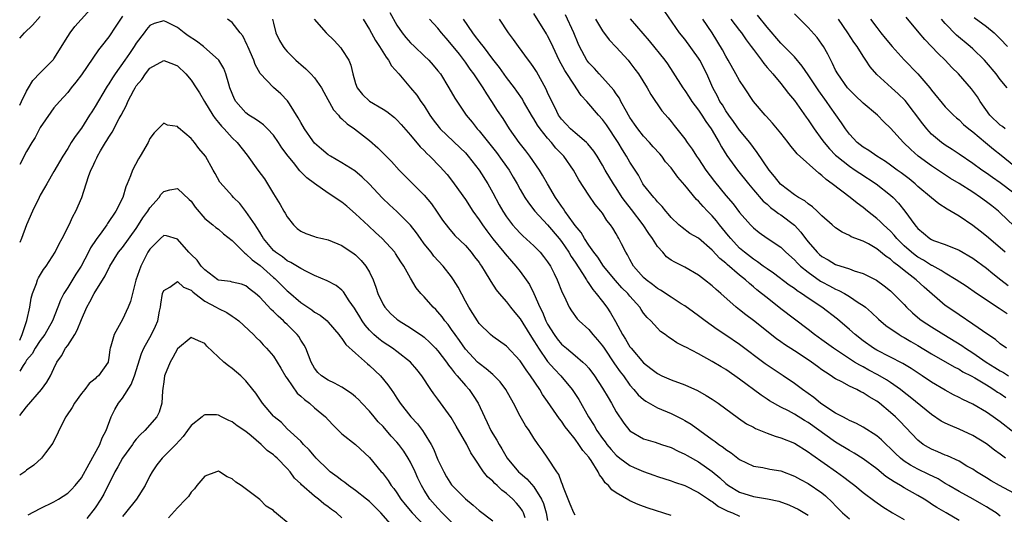
# Model space of a CAD drawing. Units: inches. Extents: x 2589000 to 2592000, y 1530000 to 1533000.
# Drawn here: x 2589000 to 2589144, y 1531163 to 1531235 of the extents above; entities that cross this region are included whole.
import ezdxf

# ---------------------------------------------------------------- set-up
doc = ezdxf.new("R2010")
doc.units = ezdxf.units.IN
doc.header["$MEASUREMENT"] = 0
doc.layers.add('LD25891530_2ft', color=93, linetype='Continuous')

msp = doc.modelspace()

# ---------------------------------------------------------------- linework, layer by layer
at = {"layer": 'LD25891530_2ft'}
for points, elevation in [([(2589000, 1531222.43), (2589000.26, 1531223), (2589001, 1531224.51), (2589001.28, 1531225), (2589001.94, 1531226.06), (2589003, 1531227.19), (2589004.91, 1531229.09), (2589005, 1531229.21), (2589007, 1531232.45), (2589007.36, 1531233), (2589008.06, 1531233.94), (2589010.79, 1531237)], 7784), ([(2589053.96, 1531235.96), (2589055, 1531234.13), (2589055.78, 1531233), (2589056.32, 1531232.32), (2589057, 1531231.55), (2589057.56, 1531231), (2589059, 1531229.67), (2589059.69, 1531229), (2589060.31, 1531228.31), (2589061, 1531227.47), (2589061.35, 1531227), (2589062.61, 1531225), (2589063.46, 1531223.46), (2589065.1, 1531221), (2589065.97, 1531219.97), (2589066.72, 1531219), (2589067, 1531218.69), (2589069.54, 1531215.54), (2589070.39, 1531214.39), (2589071.37, 1531213), (2589071.98, 1531211.98), (2589072.54, 1531211), (2589073, 1531210.16), (2589073.68, 1531209), (2589074.2, 1531208.2), (2589075.14, 1531207), (2589077, 1531204.99), (2589078.66, 1531203), (2589079, 1531202.56), (2589080.07, 1531201), (2589080.41, 1531200.41), (2589081, 1531199.56), (2589082.1, 1531197.9), (2589082.65, 1531197), (2589082.77, 1531196.77), (2589083, 1531196.46), (2589083.57, 1531195.57), (2589084.08, 1531195), (2589085, 1531193.81), (2589085.61, 1531193), (2589086.18, 1531192.18), (2589086.9, 1531190.9), (2589087.92, 1531189), (2589088.35, 1531188.35), (2589089, 1531187.24), (2589089.18, 1531187), (2589091, 1531184.89), (2589092.07, 1531184.07), (2589093, 1531183.33), (2589093.66, 1531183), (2589095, 1531182.39), (2589097, 1531181.66), (2589098.85, 1531180.85), (2589100.14, 1531180.14), (2589101, 1531179.59), (2589101.86, 1531179), (2589104.82, 1531176.82), (2589106.01, 1531176.01), (2589107, 1531175.49), (2589107.31, 1531175.31), (2589109, 1531174.63), (2589110.18, 1531174.18), (2589111, 1531173.95), (2589113, 1531173.15), (2589115, 1531171.92), (2589115.51, 1531171.51), (2589119.12, 1531169), (2589120.22, 1531168.22), (2589121, 1531167.59), (2589121.79, 1531167), (2589123, 1531165.98), (2589124.71, 1531164.71), (2589125.89, 1531163.89), (2589127.28, 1531163), (2589129, 1531162.05)], 7790), ([(2589143.76, 1531171), (2589143, 1531171.59), (2589142.17, 1531172.17), (2589141, 1531173.05), (2589139, 1531174.27), (2589137, 1531175.21), (2589135.73, 1531175.73), (2589135, 1531176.09), (2589134.41, 1531176.4), (2589133, 1531177.34), (2589129.89, 1531179.89), (2589129, 1531180.56), (2589128.45, 1531181), (2589127, 1531182), (2589126.4, 1531182.4), (2589125.15, 1531183.15), (2589123.83, 1531183.83), (2589123, 1531184.29), (2589122.52, 1531184.52), (2589121.74, 1531185), (2589121, 1531185.47), (2589118.7, 1531187), (2589117, 1531188.24), (2589115.93, 1531189), (2589115, 1531189.73), (2589111, 1531192.78), (2589109, 1531194.34), (2589108.21, 1531195), (2589107.53, 1531195.53), (2589107, 1531195.98), (2589106.43, 1531196.43), (2589105.84, 1531197), (2589105, 1531197.67), (2589103.2, 1531199.2), (2589103, 1531199.4), (2589102.11, 1531200.11), (2589101, 1531201.33), (2589099, 1531203.05), (2589097.76, 1531203.76), (2589096.6, 1531204.61), (2589096.13, 1531205), (2589095, 1531206.07), (2589094.6, 1531206.6), (2589094.22, 1531207), (2589093.68, 1531207.68), (2589093, 1531208.37), (2589092.73, 1531208.73), (2589092.47, 1531209), (2589091, 1531210.85), (2589090.9, 1531211), (2589090.23, 1531212.23), (2589089, 1531214.14), (2589088.52, 1531215), (2589087.92, 1531215.92), (2589087.28, 1531217), (2589085.57, 1531219.57), (2589085, 1531220.36), (2589084.4, 1531221), (2589082.7, 1531223), (2589081.88, 1531223.88), (2589081.17, 1531225), (2589081, 1531225.21), (2589079.5, 1531227.5), (2589078.69, 1531229), (2589077.52, 1531231.52), (2589077, 1531232.56), (2589076.84, 1531232.84), (2589075, 1531235.82)], 7798), ([(2589145, 1531174.71), (2589143, 1531176.29), (2589142, 1531177), (2589141, 1531177.68), (2589139, 1531178.86), (2589137.54, 1531179.54), (2589137, 1531179.83), (2589136.21, 1531180.21), (2589135, 1531180.89), (2589133, 1531182.08), (2589131.63, 1531183), (2589130.04, 1531184.04), (2589128.79, 1531184.79), (2589125, 1531186.72), (2589124.53, 1531187), (2589123, 1531188.09), (2589121.84, 1531189), (2589121, 1531189.76), (2589119.25, 1531191.25), (2589116.99, 1531193), (2589115, 1531194.33), (2589114.04, 1531195), (2589113.4, 1531195.4), (2589113, 1531195.71), (2589112.23, 1531196.23), (2589109.95, 1531197.95), (2589109, 1531198.58), (2589108.42, 1531199), (2589107.61, 1531199.61), (2589107, 1531199.98), (2589105.69, 1531201), (2589105, 1531201.61), (2589103.7, 1531203), (2589103.4, 1531203.4), (2589102.08, 1531205), (2589101.61, 1531205.61), (2589101, 1531206.31), (2589100.32, 1531207), (2589099.68, 1531207.68), (2589099, 1531208.47), (2589098.72, 1531208.72), (2589097, 1531210.81), (2589095.98, 1531211.98), (2589095.25, 1531213), (2589095, 1531213.32), (2589094.21, 1531214.21), (2589093.63, 1531215), (2589093.34, 1531215.34), (2589092.38, 1531216.38), (2589091.86, 1531217), (2589091, 1531217.93), (2589090.15, 1531219), (2589089.69, 1531219.69), (2589089, 1531220.65), (2589088.78, 1531221), (2589088.48, 1531221.52), (2589087.68, 1531223), (2589087.46, 1531223.46), (2589087, 1531224.11), (2589086.65, 1531224.65), (2589085, 1531226.51), (2589084.53, 1531227), (2589083.81, 1531227.81), (2589083, 1531228.64), (2589082.84, 1531228.84), (2589082.73, 1531229), (2589081.65, 1531231), (2589081.44, 1531231.44), (2589080.8, 1531233), (2589079.61, 1531235.61)], 7800), ([(2589143.9, 1531187), (2589143, 1531187.67), (2589142.3, 1531188.3), (2589141.2, 1531189), (2589139, 1531190.54), (2589137, 1531191.86), (2589135.36, 1531193), (2589135, 1531193.26), (2589131.91, 1531195.91), (2589130.76, 1531197), (2589129, 1531198.36), (2589128.23, 1531199), (2589127.51, 1531199.51), (2589127, 1531200.01), (2589126.39, 1531200.39), (2589125, 1531201.51), (2589123.78, 1531202.22), (2589123, 1531202.62), (2589121.28, 1531203.28), (2589121, 1531203.47), (2589119.93, 1531203.93), (2589119, 1531204.57), (2589118.52, 1531205), (2589117, 1531206.3), (2589116.31, 1531207), (2589115.62, 1531207.62), (2589115, 1531208.05), (2589114.49, 1531208.49), (2589113.6, 1531209), (2589113, 1531209.4), (2589110.95, 1531210.95), (2589110.07, 1531212.07), (2589109.31, 1531213), (2589107.57, 1531215.57), (2589107, 1531216.29), (2589106.48, 1531217), (2589105, 1531218.81), (2589104.09, 1531220.09), (2589103.41, 1531221), (2589103, 1531221.62), (2589102.48, 1531222.48), (2589102.13, 1531223), (2589101.76, 1531223.76), (2589101.1, 1531225), (2589100.22, 1531227), (2589099.18, 1531229), (2589099, 1531229.29), (2589097, 1531232.06), (2589096.25, 1531233), (2589094.1, 1531236.1)], 7806), ([(2589143.72, 1531201), (2589143, 1531201.64), (2589141, 1531203.33), (2589140.07, 1531204.07), (2589139, 1531204.89), (2589137, 1531206.25), (2589135.28, 1531207.28), (2589134.06, 1531208.06), (2589133, 1531208.92), (2589131, 1531210.61), (2589130.58, 1531211), (2589129.71, 1531211.71), (2589128.57, 1531212.57), (2589127.96, 1531213), (2589127, 1531213.72), (2589126.25, 1531214.25), (2589125.02, 1531215), (2589123.84, 1531215.84), (2589123, 1531216.35), (2589122.14, 1531217), (2589121, 1531218.23), (2589120.42, 1531219), (2589119.86, 1531219.86), (2589118.2, 1531222.2), (2589117.67, 1531223), (2589116.55, 1531224.55), (2589115, 1531226.89), (2589114.14, 1531228.14), (2589113, 1531229.48), (2589111.27, 1531231.27), (2589111, 1531231.51), (2589109, 1531233.84), (2589107.59, 1531235.59)], 7812), ([(2589147, 1531202.97), (2589143, 1531206.77), (2589142.74, 1531207), (2589141.76, 1531207.76), (2589141, 1531208.37), (2589140.15, 1531209), (2589139, 1531209.75), (2589137, 1531211.02), (2589135.76, 1531211.76), (2589133, 1531213.59), (2589131.03, 1531215.03), (2589129.97, 1531215.97), (2589128.92, 1531217), (2589127, 1531219.11), (2589126.04, 1531220.04), (2589125.13, 1531221), (2589123, 1531222.77), (2589121.85, 1531223.85), (2589121, 1531224.67), (2589120.72, 1531225), (2589119.31, 1531227), (2589119, 1531227.58), (2589118.55, 1531228.55), (2589118.28, 1531229), (2589117.87, 1531229.87), (2589117.22, 1531231), (2589117, 1531231.33), (2589116.3, 1531232.3), (2589115, 1531233.78), (2589113, 1531235.78)], 7814), ([(2589015, 1531235.43), (2589014.04, 1531233.96), (2589013, 1531232.41), (2589011.87, 1531231), (2589011.47, 1531230.53), (2589009, 1531226.87), (2589008.21, 1531225.79), (2589007.53, 1531225), (2589007, 1531224.31), (2589005.8, 1531223), (2589005, 1531222.05), (2589004.56, 1531221.44), (2589003, 1531219.21), (2589002.24, 1531217.76), (2589001.77, 1531217), (2589001, 1531215.68), (2589000, 1531213.81)], 7782), ([(2589000, 1531232.21), (2589000.71, 1531233), (2589001.86, 1531234.14), (2589003, 1531235.4)], 7786), ([(2589081, 1531162.66), (2589080.82, 1531163), (2589080.27, 1531164.27), (2589079.3, 1531166.71), (2589079.15, 1531167.15), (2589079, 1531167.46), (2589078.61, 1531168.61), (2589078.32, 1531169), (2589077.04, 1531171), (2589076.2, 1531172.2), (2589075.62, 1531173), (2589075, 1531173.89), (2589074.3, 1531175), (2589073.76, 1531175.76), (2589073, 1531177.12), (2589072.03, 1531179), (2589070.9, 1531181), (2589070.09, 1531182.09), (2589069.1, 1531183.1), (2589069, 1531183.17), (2589068.03, 1531184.03), (2589067, 1531184.77), (2589066.77, 1531185), (2589065, 1531186.86), (2589064.12, 1531188.12), (2589063.49, 1531189), (2589063, 1531189.73), (2589062.47, 1531190.47), (2589062.01, 1531191), (2589061.6, 1531191.6), (2589061, 1531192.33), (2589060.67, 1531192.67), (2589060.3, 1531193), (2589059, 1531194.49), (2589058.5, 1531195), (2589057.84, 1531195.84), (2589057, 1531197.25), (2589056.04, 1531199), (2589055.6, 1531199.6), (2589054.83, 1531200.83), (2589054.71, 1531201), (2589052.88, 1531203), (2589051.91, 1531203.91), (2589050.86, 1531204.86), (2589049, 1531206.63), (2589047.72, 1531207.72), (2589047, 1531208.32), (2589046.57, 1531208.57), (2589045.98, 1531209), (2589045, 1531209.63), (2589043, 1531211.01), (2589041.87, 1531211.87), (2589040.88, 1531212.88), (2589039.91, 1531214.09), (2589039.15, 1531215), (2589038.24, 1531216.24), (2589037.76, 1531217), (2589037, 1531218.09), (2589036.16, 1531219), (2589035.58, 1531219.58), (2589035, 1531219.96), (2589034.41, 1531220.41), (2589033.43, 1531221), (2589033, 1531221.32), (2589031.54, 1531223), (2589031.35, 1531223.35), (2589031, 1531224.14), (2589030.66, 1531225), (2589030.48, 1531225.52), (2589030.06, 1531227), (2589029.78, 1531227.78), (2589029.03, 1531229.03), (2589026.79, 1531231), (2589025.77, 1531231.77), (2589024.58, 1531232.58), (2589024.01, 1531233), (2589023, 1531233.79), (2589021.45, 1531234.55), (2589021, 1531234.75), (2589019.63, 1531234.37), (2589019, 1531234.09), (2589018.51, 1531233.49), (2589018.17, 1531233), (2589017, 1531231.48), (2589016.7, 1531231), (2589016, 1531230), (2589015.33, 1531229), (2589013.91, 1531227), (2589013.54, 1531226.46), (2589013, 1531225.58), (2589012.76, 1531225.24), (2589012.61, 1531225), (2589011, 1531222.28), (2589010.5, 1531221.5), (2589010.2, 1531221), (2589009, 1531219.11), (2589008.1, 1531217.9), (2589007.53, 1531217), (2589007, 1531216.13), (2589006.28, 1531215), (2589005, 1531212.79), (2589003.94, 1531211), (2589003.62, 1531210.38), (2589003, 1531209.32), (2589002.83, 1531209), (2589001.86, 1531207), (2589001, 1531205.03), (2589000.24, 1531203), (2589000, 1531202.45)], 7780), ([(2589095, 1531162.64), (2589091.68, 1531163.68), (2589091, 1531163.94), (2589090.21, 1531164.21), (2589089, 1531164.78), (2589088.84, 1531164.84), (2589087, 1531165.94), (2589086.35, 1531166.35), (2589085.88, 1531167), (2589085.39, 1531167.39), (2589085, 1531168.04), (2589084.55, 1531168.55), (2589084.39, 1531169), (2589083.34, 1531170.66), (2589083.1, 1531171), (2589083, 1531171.13), (2589082.11, 1531172.11), (2589081.57, 1531173), (2589081, 1531173.76), (2589079.99, 1531175), (2589079.56, 1531175.56), (2589079, 1531176.39), (2589078.72, 1531176.72), (2589077, 1531179.25), (2589076.27, 1531180.27), (2589075.86, 1531181), (2589074.52, 1531183), (2589073.85, 1531183.85), (2589073, 1531185.2), (2589071, 1531187.3), (2589069, 1531188.71), (2589068.65, 1531189), (2589067, 1531190.64), (2589066.75, 1531191), (2589066.09, 1531192.09), (2589065.49, 1531193), (2589065, 1531193.9), (2589063.93, 1531195.93), (2589063.29, 1531197), (2589063, 1531197.4), (2589061.76, 1531199), (2589060.42, 1531200.42), (2589059.99, 1531201), (2589059, 1531202.24), (2589058.44, 1531203), (2589057.86, 1531203.86), (2589057, 1531204.96), (2589055, 1531206.95), (2589053.93, 1531207.93), (2589052.91, 1531208.91), (2589050.97, 1531210.97), (2589049.97, 1531211.97), (2589048.88, 1531212.88), (2589047, 1531214.07), (2589045.33, 1531215), (2589045, 1531215.21), (2589044.03, 1531216.02), (2589043, 1531216.91), (2589042.76, 1531217.24), (2589041.54, 1531219), (2589041, 1531219.91), (2589040.63, 1531220.63), (2589039.34, 1531222.66), (2589039.08, 1531223.08), (2589038.09, 1531224.09), (2589037, 1531225.05), (2589035.08, 1531227.08), (2589034.36, 1531228.36), (2589034.15, 1531229), (2589033.27, 1531231), (2589033.2, 1531231.2), (2589032.54, 1531232.54), (2589032.14, 1531233), (2589031, 1531234.53), (2589030.31, 1531235)], 7782), ([(2589036.88, 1531235), (2589037, 1531234.43), (2589037.37, 1531233), (2589037.89, 1531231.89), (2589038.41, 1531231), (2589038.67, 1531230.67), (2589039, 1531230.29), (2589040.29, 1531229), (2589040.67, 1531228.67), (2589041, 1531228.37), (2589041.75, 1531227.75), (2589042.48, 1531227), (2589043, 1531226.44), (2589044.01, 1531225), (2589044.37, 1531224.37), (2589045.78, 1531221.77), (2589046.48, 1531221), (2589046.7, 1531220.7), (2589047, 1531220.46), (2589047.74, 1531219.74), (2589048.82, 1531219), (2589051, 1531217.31), (2589052.23, 1531216.23), (2589054.22, 1531214.22), (2589055.36, 1531213), (2589059, 1531209.31), (2589060.06, 1531208.06), (2589060.81, 1531207), (2589061.68, 1531205.68), (2589062.55, 1531204.55), (2589063.46, 1531203.46), (2589065, 1531201.99), (2589065.85, 1531201), (2589066.35, 1531200.35), (2589067, 1531199.49), (2589067.19, 1531199.19), (2589067.34, 1531199), (2589067.91, 1531198.09), (2589068.57, 1531197), (2589068.72, 1531196.72), (2589069.51, 1531195.51), (2589069.94, 1531195), (2589071, 1531193.76), (2589071.59, 1531193), (2589072.22, 1531192.22), (2589073, 1531191.31), (2589074.4, 1531189), (2589075, 1531188.08), (2589075.4, 1531187.4), (2589075.65, 1531187), (2589077, 1531185.1), (2589077.98, 1531183.98), (2589078.9, 1531183), (2589080.58, 1531181), (2589081.54, 1531179.54), (2589082.97, 1531177), (2589083.77, 1531175.77), (2589084.19, 1531175), (2589085, 1531173.86), (2589085.38, 1531173.38), (2589085.63, 1531173), (2589086.25, 1531172.25), (2589087, 1531171.43), (2589087.54, 1531171), (2589089, 1531169.9), (2589089.63, 1531169.63), (2589091, 1531169.02), (2589092.51, 1531168.51), (2589093, 1531168.33), (2589095, 1531167.69), (2589095.49, 1531167.49), (2589097, 1531166.99), (2589099, 1531165.99), (2589100.48, 1531165), (2589100.78, 1531164.78), (2589101, 1531164.67), (2589101.94, 1531163.94), (2589103, 1531163.42), (2589103.27, 1531163.27), (2589103.94, 1531163), (2589105, 1531162.53)], 7784), ([(2589042.97, 1531235), (2589044.72, 1531233), (2589045.86, 1531231.86), (2589046.83, 1531230.83), (2589047, 1531230.58), (2589047.98, 1531229), (2589048.29, 1531228.29), (2589048.61, 1531227), (2589049, 1531225.59), (2589049.21, 1531225), (2589050.02, 1531224.02), (2589051.04, 1531223.04), (2589053, 1531221.88), (2589053.53, 1531221.53), (2589054.64, 1531220.64), (2589055, 1531220.3), (2589055.63, 1531219.63), (2589057, 1531218.09), (2589058.4, 1531216.4), (2589059, 1531215.83), (2589059.4, 1531215.4), (2589059.84, 1531215), (2589061.39, 1531213.39), (2589061.76, 1531213), (2589062.33, 1531212.33), (2589063, 1531211.5), (2589063.37, 1531211), (2589065, 1531208.69), (2589066.08, 1531207), (2589067, 1531205.74), (2589067.49, 1531205), (2589068.12, 1531204.12), (2589069, 1531202.98), (2589070.62, 1531201), (2589070.78, 1531200.78), (2589071.71, 1531199.71), (2589072.38, 1531199), (2589073, 1531198.21), (2589073.88, 1531197), (2589074.33, 1531196.33), (2589075, 1531195), (2589075.87, 1531193), (2589076.25, 1531192.25), (2589076.75, 1531191), (2589077, 1531190.51), (2589077.93, 1531189), (2589078.39, 1531188.39), (2589079, 1531187.63), (2589079.74, 1531187), (2589081, 1531185.97), (2589082.13, 1531185), (2589082.58, 1531184.58), (2589083, 1531184.09), (2589083.83, 1531183), (2589085, 1531181.21), (2589085.81, 1531179.81), (2589086.31, 1531179), (2589087, 1531177.76), (2589088.1, 1531176.1), (2589089, 1531174.97), (2589091, 1531173.8), (2589092.68, 1531173.32), (2589093.59, 1531173), (2589095, 1531172.54), (2589096.02, 1531172.02), (2589097, 1531171.59), (2589097.37, 1531171.37), (2589099, 1531170.45), (2589101, 1531169.05), (2589102.11, 1531168.11), (2589103, 1531167.31), (2589103.4, 1531167), (2589105, 1531166.03), (2589107, 1531165.41), (2589109.06, 1531165.06), (2589110.7, 1531164.7), (2589112.17, 1531164.17), (2589113, 1531163.8), (2589113.53, 1531163.53), (2589115, 1531162.67)], 7786), ([(2589050.09, 1531235), (2589051, 1531233.5), (2589051.88, 1531231.88), (2589052.47, 1531231), (2589053.43, 1531229.43), (2589053.81, 1531229), (2589054.21, 1531228.21), (2589055.29, 1531227), (2589057, 1531225), (2589057.91, 1531223.91), (2589058.52, 1531223), (2589059, 1531222.34), (2589059.84, 1531221), (2589060.32, 1531220.32), (2589061.18, 1531219.18), (2589061.34, 1531219), (2589064.24, 1531216.24), (2589065, 1531215.48), (2589065.43, 1531215), (2589066.99, 1531213), (2589068.27, 1531211), (2589069, 1531209.68), (2589069.93, 1531207.93), (2589070.46, 1531207), (2589071, 1531206.18), (2589071.89, 1531205), (2589072.41, 1531204.41), (2589073, 1531203.79), (2589073.39, 1531203.39), (2589075, 1531201.95), (2589075.92, 1531201), (2589076.41, 1531200.41), (2589077, 1531199.62), (2589077.4, 1531199), (2589077.93, 1531197.93), (2589078.41, 1531197), (2589079.13, 1531195.13), (2589079.4, 1531194.6), (2589080.13, 1531193), (2589080.46, 1531192.46), (2589081.31, 1531191.31), (2589081.61, 1531191), (2589083, 1531189.73), (2589083.59, 1531189), (2589084.26, 1531188.26), (2589085, 1531187.34), (2589085.22, 1531187), (2589086.76, 1531184.76), (2589087.59, 1531183.59), (2589088.04, 1531183), (2589089, 1531181.64), (2589089.56, 1531181), (2589090.22, 1531180.22), (2589091, 1531179.52), (2589091.3, 1531179.3), (2589093, 1531178.31), (2589095, 1531177.49), (2589096.01, 1531177), (2589096.67, 1531176.67), (2589097, 1531176.49), (2589097.92, 1531175.92), (2589099.18, 1531175), (2589101, 1531173.7), (2589101.43, 1531173.43), (2589101.96, 1531173), (2589102.59, 1531172.59), (2589103, 1531172.24), (2589103.77, 1531171.77), (2589105, 1531170.78), (2589107, 1531169.83), (2589108.36, 1531169.64), (2589109.4, 1531169.4), (2589111, 1531169.13), (2589113, 1531168.38), (2589113.88, 1531167.88), (2589115, 1531167.29), (2589117, 1531165.91), (2589117.51, 1531165.51), (2589118.53, 1531164.53), (2589119, 1531164.01), (2589119.51, 1531163.51), (2589120.01, 1531163), (2589121, 1531162.13)], 7788), ([(2589137, 1531161.88), (2589135.12, 1531163), (2589133.78, 1531163.78), (2589133, 1531164.3), (2589132.57, 1531164.57), (2589131.92, 1531165), (2589131, 1531165.54), (2589129, 1531166.66), (2589128.46, 1531167), (2589127.52, 1531167.52), (2589127, 1531167.89), (2589126.33, 1531168.33), (2589125, 1531169.43), (2589123, 1531170.9), (2589121.72, 1531171.72), (2589121, 1531172.11), (2589119, 1531173.3), (2589115, 1531176.19), (2589114.48, 1531176.48), (2589113, 1531177.4), (2589112.12, 1531177.88), (2589111, 1531178.44), (2589109.36, 1531179.36), (2589109, 1531179.61), (2589108.15, 1531180.15), (2589105, 1531182.52), (2589104.32, 1531183), (2589103, 1531183.89), (2589102.3, 1531184.3), (2589101, 1531185.09), (2589099, 1531186.2), (2589097.15, 1531187.15), (2589097, 1531187.24), (2589095.82, 1531187.82), (2589095, 1531188.39), (2589094.62, 1531188.62), (2589094.14, 1531189), (2589093.47, 1531189.47), (2589093, 1531189.93), (2589092.04, 1531191), (2589091.5, 1531191.5), (2589091, 1531192.15), (2589090.64, 1531192.64), (2589090.43, 1531193), (2589089, 1531194.61), (2589088.69, 1531195), (2589087.84, 1531195.84), (2589086.88, 1531196.88), (2589085.16, 1531199), (2589084.3, 1531200.3), (2589083.76, 1531201), (2589083, 1531202.06), (2589082.36, 1531203), (2589081.87, 1531203.87), (2589081, 1531204.91), (2589080.75, 1531205.25), (2589079.51, 1531207), (2589079.32, 1531207.32), (2589079, 1531207.74), (2589078.5, 1531208.5), (2589078.13, 1531209), (2589076.96, 1531211), (2589076.26, 1531212.26), (2589075.79, 1531213), (2589074.4, 1531215), (2589073.8, 1531215.8), (2589072.87, 1531217), (2589071.44, 1531219), (2589070.49, 1531220.49), (2589069.68, 1531221.68), (2589068.88, 1531223), (2589068.11, 1531224.11), (2589067.59, 1531225), (2589066.22, 1531227), (2589065.69, 1531227.69), (2589065, 1531228.71), (2589064.12, 1531229.88), (2589063, 1531231.32), (2589062.2, 1531232.2), (2589061.51, 1531233), (2589061, 1531233.66), (2589059.79, 1531235)], 7792), ([(2589143, 1531162.51), (2589142.41, 1531163), (2589141.56, 1531163.56), (2589141, 1531163.87), (2589140.3, 1531164.3), (2589139.05, 1531165), (2589137, 1531166.1), (2589135.49, 1531167), (2589135.19, 1531167.19), (2589135, 1531167.29), (2589133.95, 1531167.95), (2589132.61, 1531168.61), (2589131, 1531169.38), (2589129.94, 1531169.94), (2589129, 1531170.57), (2589128.45, 1531171), (2589127.7, 1531171.7), (2589127, 1531172.41), (2589126.35, 1531173), (2589125.67, 1531173.66), (2589125, 1531174.22), (2589123, 1531175.51), (2589122.04, 1531176.04), (2589121, 1531176.5), (2589120.69, 1531176.69), (2589120.03, 1531177), (2589119, 1531177.55), (2589117.44, 1531178.56), (2589116.8, 1531179), (2589115.82, 1531179.82), (2589114.16, 1531181), (2589113, 1531181.88), (2589111.34, 1531183), (2589109, 1531184.52), (2589108.72, 1531184.72), (2589105, 1531187.57), (2589103, 1531188.93), (2589101.74, 1531189.74), (2589099.95, 1531191), (2589099, 1531191.73), (2589098.26, 1531192.26), (2589097, 1531193.21), (2589096.49, 1531193.51), (2589095, 1531194.44), (2589093.46, 1531195.46), (2589093, 1531195.7), (2589092.29, 1531196.29), (2589091.35, 1531197), (2589091, 1531197.33), (2589089.53, 1531199), (2589089, 1531199.94), (2589088.64, 1531200.64), (2589088.39, 1531201), (2589087.77, 1531202.23), (2589087.4, 1531203), (2589087.24, 1531203.24), (2589087, 1531203.69), (2589086.5, 1531204.5), (2589086.19, 1531205), (2589085.64, 1531205.64), (2589085, 1531206.69), (2589084.77, 1531207), (2589083.95, 1531207.95), (2589083, 1531209.33), (2589081.55, 1531211.55), (2589080.78, 1531213), (2589079.34, 1531215), (2589078.19, 1531216.19), (2589077.55, 1531217), (2589077, 1531217.63), (2589075.91, 1531219), (2589075.53, 1531219.53), (2589075, 1531220.44), (2589074.77, 1531220.77), (2589073.49, 1531223), (2589073.32, 1531223.32), (2589072.51, 1531224.51), (2589072.15, 1531225), (2589071, 1531226.49), (2589069.96, 1531227.96), (2589069, 1531229.18), (2589067.62, 1531231), (2589067.37, 1531231.37), (2589067, 1531231.79), (2589066.49, 1531232.49), (2589066.08, 1531233), (2589064.73, 1531235)], 7794), ([(2589145, 1531165.88), (2589142.92, 1531167), (2589141.7, 1531167.7), (2589141, 1531168.13), (2589139.54, 1531169), (2589139, 1531169.36), (2589138.16, 1531169.84), (2589137, 1531170.54), (2589135.32, 1531171.32), (2589135, 1531171.44), (2589133.92, 1531171.92), (2589133, 1531172.28), (2589132.54, 1531172.54), (2589131.78, 1531173), (2589131, 1531173.6), (2589128.37, 1531176.37), (2589127.73, 1531177), (2589127, 1531177.66), (2589125.38, 1531179), (2589125, 1531179.29), (2589123.91, 1531179.91), (2589123, 1531180.53), (2589122.67, 1531180.67), (2589122.07, 1531181), (2589121, 1531181.49), (2589119.89, 1531182.11), (2589119, 1531182.55), (2589118.72, 1531182.72), (2589118.34, 1531183), (2589117.5, 1531183.5), (2589117, 1531183.88), (2589116.34, 1531184.34), (2589115.48, 1531185), (2589115, 1531185.33), (2589113, 1531186.63), (2589111.54, 1531187.54), (2589111, 1531187.94), (2589110.37, 1531188.37), (2589107, 1531191.08), (2589105.89, 1531191.89), (2589105, 1531192.61), (2589104.48, 1531193), (2589102.24, 1531195), (2589101.56, 1531195.56), (2589101, 1531196.11), (2589099.89, 1531197), (2589099, 1531197.67), (2589097, 1531198.83), (2589095.54, 1531199.54), (2589095, 1531199.87), (2589094.34, 1531200.34), (2589093.78, 1531201), (2589093, 1531201.86), (2589092.3, 1531203), (2589091.76, 1531203.76), (2589090.95, 1531205), (2589089.23, 1531207.23), (2589088.34, 1531208.34), (2589087.89, 1531209), (2589087, 1531210.4), (2589086.59, 1531211), (2589085.4, 1531213), (2589085, 1531213.71), (2589084.21, 1531215), (2589083.74, 1531215.74), (2589082.84, 1531216.84), (2589082.67, 1531217), (2589081, 1531218.4), (2589080.33, 1531219), (2589079.7, 1531219.7), (2589079, 1531220.41), (2589078.58, 1531221), (2589078.08, 1531222.08), (2589077.59, 1531223), (2589077, 1531224.32), (2589076.8, 1531224.8), (2589075.36, 1531227.36), (2589075, 1531227.94), (2589074.56, 1531228.56), (2589074.22, 1531229), (2589072.75, 1531231), (2589072.04, 1531232.04), (2589071.3, 1531233), (2589069.99, 1531235)], 7796), ([(2589083.98, 1531235), (2589085, 1531233.28), (2589085.98, 1531231.98), (2589087, 1531230.92), (2589088.72, 1531229), (2589089, 1531228.66), (2589089.71, 1531227.71), (2589090.23, 1531227), (2589091.49, 1531225), (2589092.03, 1531224.03), (2589093.64, 1531221.64), (2589094.59, 1531220.59), (2589095, 1531220.09), (2589095.47, 1531219.47), (2589095.86, 1531219), (2589097, 1531217.54), (2589097.36, 1531217), (2589098.06, 1531216.06), (2589098.72, 1531215), (2589099, 1531214.62), (2589100.09, 1531213), (2589101.34, 1531211.34), (2589103, 1531209.29), (2589104.05, 1531208.05), (2589105, 1531206.82), (2589106.6, 1531205), (2589107, 1531204.58), (2589107.87, 1531203.87), (2589109.04, 1531203.04), (2589111, 1531201.74), (2589111.75, 1531201), (2589113, 1531199.89), (2589113.42, 1531199.42), (2589113.86, 1531199), (2589115, 1531198.08), (2589116.81, 1531196.81), (2589117, 1531196.7), (2589118.12, 1531196.12), (2589119, 1531195.62), (2589119.45, 1531195.45), (2589120.28, 1531195), (2589121, 1531194.57), (2589122.3, 1531193.7), (2589123, 1531193.26), (2589123.34, 1531193), (2589124.24, 1531192.24), (2589125.27, 1531191.27), (2589126.34, 1531190.34), (2589128.25, 1531189), (2589128.72, 1531188.72), (2589129, 1531188.58), (2589129.98, 1531187.98), (2589131, 1531187.42), (2589133, 1531186.22), (2589136.29, 1531184.29), (2589137, 1531183.94), (2589137.57, 1531183.57), (2589138.77, 1531183), (2589139.28, 1531182.72), (2589141, 1531181.68), (2589141.41, 1531181.41), (2589142.09, 1531181), (2589142.62, 1531180.62), (2589143, 1531180.39), (2589143.83, 1531179.83)], 7802), ([(2589089.05, 1531235.05), (2589090.9, 1531232.9), (2589091.82, 1531231.82), (2589094.09, 1531229), (2589094.47, 1531228.47), (2589095.28, 1531227.28), (2589096.71, 1531225), (2589097, 1531224.61), (2589097.64, 1531223.64), (2589098.04, 1531223), (2589099, 1531221.72), (2589099.49, 1531221), (2589100.06, 1531220.06), (2589100.84, 1531219), (2589102.02, 1531217), (2589102.36, 1531216.36), (2589103.13, 1531215.13), (2589104.67, 1531213), (2589106.27, 1531211), (2589107, 1531210.13), (2589108.45, 1531208.45), (2589109, 1531208), (2589109.52, 1531207.52), (2589110.24, 1531207), (2589110.66, 1531206.66), (2589111, 1531206.45), (2589113, 1531204.94), (2589113.95, 1531203.95), (2589114.63, 1531203), (2589115, 1531202.53), (2589116.31, 1531201), (2589116.66, 1531200.66), (2589117, 1531200.38), (2589117.89, 1531199.89), (2589119, 1531199.22), (2589121, 1531198.57), (2589121.69, 1531198.31), (2589123, 1531197.92), (2589124.95, 1531196.95), (2589126.1, 1531196.1), (2589127, 1531195.37), (2589127.4, 1531195), (2589129, 1531193.37), (2589129.35, 1531193), (2589130.19, 1531192.19), (2589131.27, 1531191.27), (2589131.62, 1531191), (2589133, 1531190.11), (2589134.79, 1531189), (2589137.41, 1531187.41), (2589137.96, 1531187), (2589139, 1531186.35), (2589140.98, 1531184.98), (2589142.22, 1531184.22), (2589143, 1531183.71), (2589143.47, 1531183.47), (2589144.23, 1531183)], 7804), ([(2589144.01, 1531192.01), (2589143, 1531192.73), (2589142.83, 1531192.83), (2589139.53, 1531195), (2589138.04, 1531196.04), (2589136.6, 1531197), (2589135, 1531197.94), (2589134.37, 1531198.37), (2589133.07, 1531199.07), (2589133, 1531199.09), (2589131.84, 1531199.84), (2589131, 1531200.29), (2589130.58, 1531200.58), (2589130.08, 1531201), (2589129, 1531201.96), (2589127.93, 1531203), (2589127.52, 1531203.52), (2589127, 1531204.06), (2589125.96, 1531205), (2589125.5, 1531205.5), (2589125, 1531205.94), (2589123.63, 1531207), (2589123, 1531207.53), (2589122.15, 1531208.15), (2589121.1, 1531209), (2589118.5, 1531211), (2589117.61, 1531211.61), (2589117, 1531212.21), (2589116.53, 1531212.53), (2589113.37, 1531215.37), (2589113, 1531215.85), (2589112.47, 1531216.47), (2589112.07, 1531217), (2589111, 1531218.36), (2589109.81, 1531219.81), (2589108.85, 1531220.85), (2589108.7, 1531221), (2589107, 1531223), (2589105.69, 1531225), (2589105, 1531226.03), (2589104.47, 1531227), (2589103.34, 1531229), (2589103, 1531229.58), (2589102.5, 1531230.5), (2589100.98, 1531233), (2589099.61, 1531235)], 7808), ([(2589103.74, 1531235), (2589105, 1531233.35), (2589105.29, 1531233), (2589105.96, 1531231.96), (2589106.7, 1531231), (2589107, 1531230.56), (2589108.17, 1531229), (2589108.51, 1531228.51), (2589109, 1531227.96), (2589109.44, 1531227.44), (2589109.84, 1531227), (2589111, 1531225.63), (2589111.51, 1531225), (2589112.15, 1531224.15), (2589113, 1531223.13), (2589114.7, 1531220.7), (2589115, 1531220.3), (2589115.85, 1531219), (2589117, 1531217.47), (2589117.34, 1531217), (2589118.09, 1531216.09), (2589119, 1531215.18), (2589119.18, 1531215), (2589121, 1531213.55), (2589121.85, 1531213), (2589122.52, 1531212.52), (2589124.92, 1531211), (2589127, 1531209.34), (2589127.38, 1531209), (2589128.16, 1531208.16), (2589129.07, 1531207), (2589130.53, 1531205), (2589130.76, 1531204.76), (2589131, 1531204.45), (2589131.8, 1531203.8), (2589132.75, 1531203), (2589133, 1531202.85), (2589133.26, 1531202.74), (2589135, 1531202.12), (2589137, 1531201.29), (2589139, 1531200.16), (2589141, 1531198.7), (2589141.92, 1531197.92), (2589143.08, 1531197), (2589144.18, 1531196.18)], 7810), ([(2589145, 1531209.64), (2589143, 1531211.14), (2589141.9, 1531211.9), (2589141, 1531212.54), (2589140.31, 1531213), (2589139, 1531213.97), (2589137, 1531215.33), (2589135.99, 1531215.99), (2589135, 1531216.61), (2589134.76, 1531216.76), (2589134.45, 1531217), (2589133, 1531218.25), (2589132.3, 1531219), (2589131.73, 1531219.73), (2589129.12, 1531223.12), (2589128.13, 1531224.13), (2589127.13, 1531225), (2589125, 1531226.94), (2589124.05, 1531228.05), (2589123.43, 1531229), (2589123, 1531229.6), (2589122.14, 1531231), (2589121.66, 1531231.66), (2589120.8, 1531233), (2589119.43, 1531235)], 7816), ([(2589124.11, 1531235), (2589125, 1531233.78), (2589125.6, 1531233), (2589126.22, 1531232.22), (2589127.24, 1531231), (2589129, 1531229.07), (2589131, 1531227), (2589132.72, 1531225), (2589133, 1531224.63), (2589135, 1531222.22), (2589136.19, 1531221), (2589136.61, 1531220.61), (2589137, 1531220.3), (2589137.65, 1531219.65), (2589138.42, 1531219), (2589139, 1531218.56), (2589140.84, 1531217), (2589142.02, 1531216.02), (2589143.15, 1531215.15), (2589145, 1531213.66)], 7818), ([(2589143.75, 1531219), (2589143.32, 1531219.32), (2589143, 1531219.52), (2589141.48, 1531221), (2589140.06, 1531223), (2589139.67, 1531223.67), (2589138.83, 1531224.83), (2589136.9, 1531227), (2589135.95, 1531227.95), (2589134.98, 1531229), (2589133.97, 1531229.97), (2589133, 1531231.02), (2589132.01, 1531232.01), (2589131.17, 1531233), (2589129.3, 1531235.3)], 7820), ([(2589144.02, 1531225), (2589143, 1531226.2), (2589142.41, 1531227), (2589141, 1531228.66), (2589140.69, 1531229), (2589139, 1531230.65), (2589138.63, 1531231), (2589136.65, 1531232.65), (2589135, 1531234.35), (2589134.46, 1531235)], 7822), ([(2589139.23, 1531235.23), (2589141, 1531233.91), (2589142.1, 1531233), (2589142.58, 1531232.58), (2589143, 1531232.15), (2589144.07, 1531231)], 7824), ([(2589000, 1531188.21), (2589000.38, 1531189), (2589001.05, 1531191.05), (2589001.48, 1531193), (2589001.68, 1531194.32), (2589001.88, 1531195), (2589002.44, 1531196.44), (2589002.6, 1531197), (2589002.72, 1531197.28), (2589003.49, 1531198.51), (2589003.88, 1531199), (2589005.18, 1531201), (2589005.75, 1531202.25), (2589006.19, 1531203), (2589007.21, 1531205), (2589007.77, 1531206.23), (2589008.21, 1531207), (2589009.06, 1531209), (2589010.03, 1531212.03), (2589010.39, 1531213), (2589010.6, 1531213.4), (2589011, 1531214.31), (2589011.23, 1531214.77), (2589011.33, 1531215), (2589011.78, 1531215.78), (2589012.51, 1531217), (2589012.71, 1531217.29), (2589013, 1531217.81), (2589013.49, 1531218.51), (2589014.52, 1531220.52), (2589014.79, 1531221), (2589015.56, 1531222.44), (2589015.78, 1531223), (2589016.64, 1531224.64), (2589016.84, 1531225), (2589017, 1531225.25), (2589017.79, 1531226.21), (2589018.33, 1531227), (2589019, 1531227.83), (2589021, 1531228.96), (2589022.42, 1531228.42), (2589023, 1531228.18), (2589024.23, 1531227), (2589025, 1531226.11), (2589025.75, 1531225), (2589026.23, 1531224.23), (2589026.93, 1531223), (2589028.16, 1531221), (2589028.5, 1531220.5), (2589029, 1531219.94), (2589029.41, 1531219.41), (2589029.82, 1531219), (2589031, 1531217.7), (2589031.74, 1531217), (2589033.18, 1531215.18), (2589034.73, 1531213), (2589035.69, 1531211.69), (2589036.16, 1531211), (2589037, 1531209.53), (2589037.99, 1531207.99), (2589038.51, 1531207), (2589038.71, 1531206.71), (2589039, 1531206.15), (2589039.94, 1531205), (2589040.49, 1531204.49), (2589041, 1531204.06), (2589041.75, 1531203.75), (2589043, 1531203.29), (2589043.22, 1531203.22), (2589044.17, 1531203), (2589045, 1531202.83), (2589047, 1531202.01), (2589048.78, 1531200.78), (2589049, 1531200.61), (2589049.8, 1531199.8), (2589050.46, 1531199), (2589051, 1531198.08), (2589051.53, 1531197), (2589051.94, 1531195.94), (2589052.25, 1531195), (2589053, 1531193.38), (2589053.23, 1531193), (2589054.09, 1531192.09), (2589055, 1531191.27), (2589055.15, 1531191.15), (2589055.36, 1531191), (2589057, 1531190.01), (2589058.79, 1531188.79), (2589059, 1531188.61), (2589059.84, 1531187.84), (2589060.66, 1531187), (2589061, 1531186.63), (2589062.25, 1531185), (2589062.55, 1531184.55), (2589063, 1531184.01), (2589063.42, 1531183.42), (2589063.82, 1531183), (2589065, 1531181.57), (2589065.53, 1531181), (2589066.14, 1531180.14), (2589066.89, 1531179), (2589067.77, 1531177), (2589068.19, 1531176.19), (2589068.72, 1531175), (2589069, 1531174.53), (2589069.61, 1531173.61), (2589069.92, 1531173), (2589070.33, 1531172.33), (2589071.1, 1531171), (2589072.77, 1531169), (2589073, 1531168.79), (2589073.97, 1531167.97), (2589075, 1531166.78), (2589076.09, 1531165), (2589076.38, 1531164.38), (2589076.78, 1531163), (2589077, 1531161.9)], 7778), ([(2589073.72, 1531162.28), (2589073.47, 1531163), (2589073.32, 1531163.32), (2589073, 1531163.78), (2589072.44, 1531164.44), (2589071.92, 1531165), (2589071, 1531165.85), (2589070.34, 1531166.34), (2589069.64, 1531167), (2589069.29, 1531167.29), (2589069, 1531167.63), (2589068.25, 1531168.25), (2589067.65, 1531169), (2589066.32, 1531171), (2589065.78, 1531171.78), (2589065.2, 1531173), (2589063.67, 1531175.67), (2589062.93, 1531176.93), (2589061, 1531179.58), (2589060.38, 1531180.38), (2589059.96, 1531181), (2589058.63, 1531183), (2589057.91, 1531183.91), (2589056.99, 1531184.99), (2589055, 1531186.53), (2589054.35, 1531187), (2589053, 1531187.9), (2589052.37, 1531188.37), (2589051.67, 1531189), (2589051, 1531189.67), (2589050.37, 1531190.37), (2589049.95, 1531191), (2589049.59, 1531191.59), (2589049, 1531192.59), (2589048.84, 1531192.84), (2589048.06, 1531193.94), (2589047.23, 1531195.23), (2589047, 1531195.47), (2589046.14, 1531196.14), (2589044.86, 1531196.86), (2589043, 1531197.64), (2589041.81, 1531198.19), (2589041, 1531198.63), (2589039.53, 1531199.53), (2589039, 1531199.77), (2589038.32, 1531200.32), (2589037.29, 1531201), (2589037, 1531201.28), (2589035.56, 1531203), (2589035.36, 1531203.36), (2589035, 1531203.92), (2589034.61, 1531204.61), (2589034.32, 1531205), (2589033, 1531206.96), (2589032.11, 1531208.11), (2589031.2, 1531209), (2589031, 1531209.25), (2589030.14, 1531210.14), (2589029.21, 1531211.21), (2589028.5, 1531212.5), (2589028.24, 1531213), (2589027.09, 1531215), (2589026.15, 1531216.15), (2589025.48, 1531217), (2589025, 1531217.57), (2589023.16, 1531219.16), (2589023, 1531219.34), (2589021.56, 1531219.56), (2589021, 1531219.81), (2589019.59, 1531218.41), (2589019, 1531217.58), (2589018.72, 1531217), (2589017.58, 1531215), (2589017.35, 1531214.65), (2589016.46, 1531213), (2589016.17, 1531212.17), (2589015.68, 1531211), (2589015.47, 1531210.53), (2589015.02, 1531209), (2589014.03, 1531207), (2589012.82, 1531205.18), (2589012.71, 1531205), (2589012, 1531204), (2589011.15, 1531202.85), (2589010.35, 1531201.65), (2589010.03, 1531201), (2589008.96, 1531199), (2589008.2, 1531197.8), (2589007, 1531195.85), (2589006.44, 1531195), (2589005.96, 1531194.04), (2589005.55, 1531193), (2589004.8, 1531191), (2589003.67, 1531189), (2589003, 1531188.14), (2589002.27, 1531187), (2589001.82, 1531186.18), (2589001, 1531185.25), (2589000.85, 1531185), (2589000.51, 1531184.51), (2589000, 1531183.68)], 7776), ([(2589000, 1531177.19), (2589001, 1531178.45), (2589003.19, 1531181), (2589003.94, 1531182.06), (2589004.47, 1531183), (2589005, 1531184.04), (2589005.44, 1531185), (2589006.1, 1531185.9), (2589006.7, 1531187), (2589007, 1531187.42), (2589008.02, 1531189), (2589008.37, 1531189.63), (2589009, 1531191.2), (2589009.77, 1531193), (2589010.21, 1531193.79), (2589010.85, 1531195), (2589012.45, 1531197.55), (2589013.15, 1531199), (2589014.43, 1531201), (2589015, 1531201.71), (2589017, 1531204.48), (2589017.35, 1531205), (2589017.97, 1531206.03), (2589018.71, 1531207), (2589019, 1531207.47), (2589020.34, 1531209), (2589020.59, 1531209.41), (2589021, 1531209.85), (2589021.91, 1531210.09), (2589023, 1531210.31), (2589024.72, 1531208.72), (2589025, 1531208.45), (2589025.6, 1531207.6), (2589027, 1531205.94), (2589028.18, 1531205), (2589028.61, 1531204.61), (2589029, 1531204.35), (2589029.71, 1531203.71), (2589031, 1531202.71), (2589032.86, 1531200.86), (2589033, 1531200.8), (2589033.91, 1531199.91), (2589035.06, 1531199.06), (2589037, 1531197.32), (2589037.19, 1531197.19), (2589037.4, 1531197), (2589039, 1531195.4), (2589039.22, 1531195.22), (2589041, 1531193.66), (2589042.6, 1531192.6), (2589043, 1531192.28), (2589043.82, 1531191.82), (2589044.82, 1531191), (2589045, 1531190.81), (2589046.53, 1531189), (2589046.72, 1531188.72), (2589047, 1531188.42), (2589047.58, 1531187.58), (2589049, 1531186.27), (2589050.72, 1531184.72), (2589051, 1531184.49), (2589052.6, 1531183), (2589053.7, 1531181.7), (2589054.17, 1531181), (2589054.52, 1531180.52), (2589055, 1531179.75), (2589055.49, 1531179), (2589057.06, 1531177), (2589058, 1531176), (2589058.75, 1531175), (2589059, 1531174.63), (2589059.99, 1531173), (2589060.35, 1531172.35), (2589061, 1531170.74), (2589061.84, 1531169), (2589062.26, 1531168.26), (2589063, 1531167.08), (2589063.06, 1531167), (2589065, 1531165.04), (2589066.14, 1531164.14), (2589067, 1531163.37), (2589069, 1531161.84)], 7774), ([(2589063.59, 1531161), (2589061.63, 1531163), (2589061, 1531163.67), (2589059.84, 1531165), (2589059, 1531166.3), (2589058.58, 1531167), (2589058.08, 1531168.08), (2589057.68, 1531169), (2589057, 1531170.42), (2589056.68, 1531171), (2589056.01, 1531172.01), (2589055.28, 1531173), (2589055, 1531173.34), (2589054.2, 1531174.2), (2589053, 1531175.58), (2589052.3, 1531176.3), (2589051.7, 1531177), (2589051, 1531177.86), (2589049.91, 1531179), (2589049.48, 1531179.48), (2589049, 1531179.94), (2589048.41, 1531180.41), (2589047, 1531181.35), (2589045.92, 1531181.92), (2589045, 1531182.34), (2589044, 1531183), (2589043.49, 1531183.49), (2589043, 1531184.1), (2589042.52, 1531185), (2589041.73, 1531187), (2589041.48, 1531187.48), (2589041, 1531188.2), (2589040.7, 1531188.7), (2589040.49, 1531189), (2589039, 1531190.48), (2589038.73, 1531190.73), (2589038.48, 1531191), (2589037.68, 1531191.68), (2589037, 1531192.38), (2589036.67, 1531192.67), (2589035, 1531194.47), (2589034.38, 1531195), (2589033.6, 1531195.6), (2589033, 1531196.12), (2589032.35, 1531196.35), (2589031, 1531196.67), (2589030.74, 1531196.74), (2589029, 1531196.95), (2589028.91, 1531197), (2589027, 1531198.44), (2589026.49, 1531199), (2589025.87, 1531199.87), (2589025, 1531200.68), (2589024.68, 1531201), (2589023, 1531202.94), (2589021.42, 1531203.42), (2589021, 1531203.45), (2589020.52, 1531203), (2589019.78, 1531202.22), (2589019, 1531201.48), (2589018.7, 1531201), (2589017.66, 1531199), (2589016.95, 1531196.95), (2589016.45, 1531195), (2589016.18, 1531193.82), (2589015.84, 1531193), (2589015, 1531191.19), (2589013.76, 1531189), (2589013.31, 1531187.31), (2589013.19, 1531187), (2589013.15, 1531186.85), (2589013, 1531185.59), (2589012.91, 1531185.09), (2589012.88, 1531185), (2589011.51, 1531183), (2589011.22, 1531182.78), (2589011, 1531182.56), (2589010.14, 1531181.86), (2589009.49, 1531181), (2589009, 1531180.43), (2589007.98, 1531179), (2589007.65, 1531178.35), (2589006.85, 1531177.15), (2589006.73, 1531177), (2589006.39, 1531176.39), (2589004.84, 1531173.16), (2589003.74, 1531171.74), (2589003.19, 1531171), (2589002.04, 1531169.96), (2589001, 1531169.22), (2589000.73, 1531169), (2589000, 1531168.52)], 7772), ([(2589001.26, 1531162.74), (2589003, 1531163.65), (2589005, 1531164.6), (2589005.67, 1531165), (2589007, 1531165.88), (2589007.57, 1531166.43), (2589008.08, 1531167), (2589009, 1531168.14), (2589010.14, 1531170.14), (2589011.7, 1531173), (2589012.03, 1531173.97), (2589012.62, 1531175), (2589013.34, 1531177), (2589013.9, 1531178.1), (2589014.39, 1531179), (2589015, 1531179.74), (2589016.28, 1531181.72), (2589016.75, 1531183), (2589017.76, 1531186.24), (2589018.1, 1531187), (2589019.2, 1531189), (2589019.79, 1531190.21), (2589020.13, 1531191), (2589020.4, 1531192.4), (2589020.53, 1531193), (2589020.58, 1531193.42), (2589020.85, 1531195), (2589021, 1531195.42), (2589021.9, 1531195.9), (2589023, 1531196.72), (2589023.9, 1531195.9), (2589025, 1531195.47), (2589025.23, 1531195.23), (2589025.52, 1531195), (2589027, 1531193.89), (2589028.66, 1531193), (2589029, 1531192.79), (2589030.21, 1531192.21), (2589031, 1531191.67), (2589031.42, 1531191.42), (2589031.97, 1531191), (2589034.09, 1531189), (2589034.53, 1531188.53), (2589035, 1531188.09), (2589035.51, 1531187.51), (2589036.01, 1531187), (2589037, 1531185.85), (2589038.11, 1531184.11), (2589038.83, 1531182.83), (2589039, 1531182.61), (2589040.46, 1531180.46), (2589041, 1531180.03), (2589041.53, 1531179.53), (2589042.26, 1531179), (2589043, 1531178.34), (2589044.61, 1531177), (2589045, 1531176.55), (2589045.76, 1531175.76), (2589046.76, 1531174.76), (2589047, 1531174.55), (2589049, 1531172.96), (2589051, 1531171.07), (2589052.73, 1531169), (2589052.87, 1531168.87), (2589053, 1531168.71), (2589053.73, 1531167.73), (2589054.16, 1531167), (2589054.55, 1531166.55), (2589055, 1531165.92), (2589055.59, 1531165), (2589056.22, 1531164.22), (2589057.25, 1531163), (2589060.07, 1531160.07)], 7770), ([(2589054.44, 1531161), (2589052.68, 1531163), (2589051, 1531164.66), (2589050.59, 1531165), (2589049, 1531166.26), (2589047.95, 1531167), (2589047.43, 1531167.43), (2589047, 1531167.72), (2589046.28, 1531168.28), (2589045.3, 1531169), (2589045, 1531169.26), (2589043.25, 1531171), (2589043, 1531171.27), (2589042.22, 1531172.22), (2589041.41, 1531173), (2589041, 1531173.44), (2589039, 1531175.27), (2589038.16, 1531176.16), (2589037.1, 1531177), (2589037, 1531177.11), (2589035.39, 1531179), (2589034.44, 1531180.44), (2589034.02, 1531181), (2589033, 1531182.27), (2589032.26, 1531183), (2589031, 1531184.07), (2589030.44, 1531184.44), (2589029.77, 1531185), (2589027.31, 1531187.31), (2589027, 1531187.71), (2589026.09, 1531188.09), (2589025, 1531188.57), (2589023, 1531186.93), (2589022.35, 1531185.65), (2589021.95, 1531185), (2589021.14, 1531183), (2589021, 1531182.12), (2589020.88, 1531181.12), (2589020.81, 1531180.81), (2589020.74, 1531179), (2589020.32, 1531177.68), (2589020.02, 1531177), (2589018.25, 1531175), (2589017.59, 1531174.41), (2589017, 1531173.75), (2589016.67, 1531173.33), (2589016.46, 1531173), (2589015, 1531171), (2589014.3, 1531169.7), (2589013.87, 1531169), (2589012.26, 1531165.74), (2589011.84, 1531165), (2589011, 1531163.76), (2589009.81, 1531162.19)], 7768), ([(2589047, 1531162.29), (2589046.2, 1531163), (2589045.49, 1531163.49), (2589045, 1531163.9), (2589044.34, 1531164.34), (2589043.58, 1531165), (2589043, 1531165.44), (2589041.11, 1531167.11), (2589041, 1531167.25), (2589040.09, 1531168.09), (2589039.43, 1531169), (2589039, 1531169.47), (2589037.54, 1531171), (2589037.24, 1531171.24), (2589037, 1531171.48), (2589036.1, 1531172.1), (2589035.24, 1531173), (2589033.77, 1531174.23), (2589033, 1531174.85), (2589031.72, 1531175.72), (2589031, 1531176.3), (2589030.49, 1531176.49), (2589029.44, 1531177), (2589029, 1531177.25), (2589028.7, 1531177.3), (2589027, 1531177.32), (2589026.8, 1531177.2), (2589026.63, 1531177), (2589025, 1531175.75), (2589024.49, 1531175), (2589023.84, 1531174.16), (2589022.75, 1531173), (2589020.8, 1531171), (2589020.01, 1531169.99), (2589019.32, 1531169), (2589019, 1531168.43), (2589018.28, 1531167), (2589017.06, 1531165), (2589015.42, 1531163), (2589015, 1531162.47)], 7766), ([(2589039.72, 1531161), (2589037.17, 1531163.17), (2589037, 1531163.33), (2589035.97, 1531163.97), (2589035, 1531164.96), (2589032.28, 1531167), (2589031.5, 1531167.5), (2589031, 1531167.99), (2589030.25, 1531168.25), (2589029.14, 1531169), (2589029, 1531169.08), (2589028.72, 1531169), (2589027, 1531168.38), (2589025.82, 1531167), (2589025.48, 1531166.52), (2589025, 1531166.05), (2589024.6, 1531165.4), (2589024.23, 1531165), (2589023, 1531163.75), (2589021.7, 1531162.3)], 7764)]:
    msp.add_lwpolyline(points, dxfattribs=dict(at, elevation=elevation))

doc.saveas('drawing.dxf')
